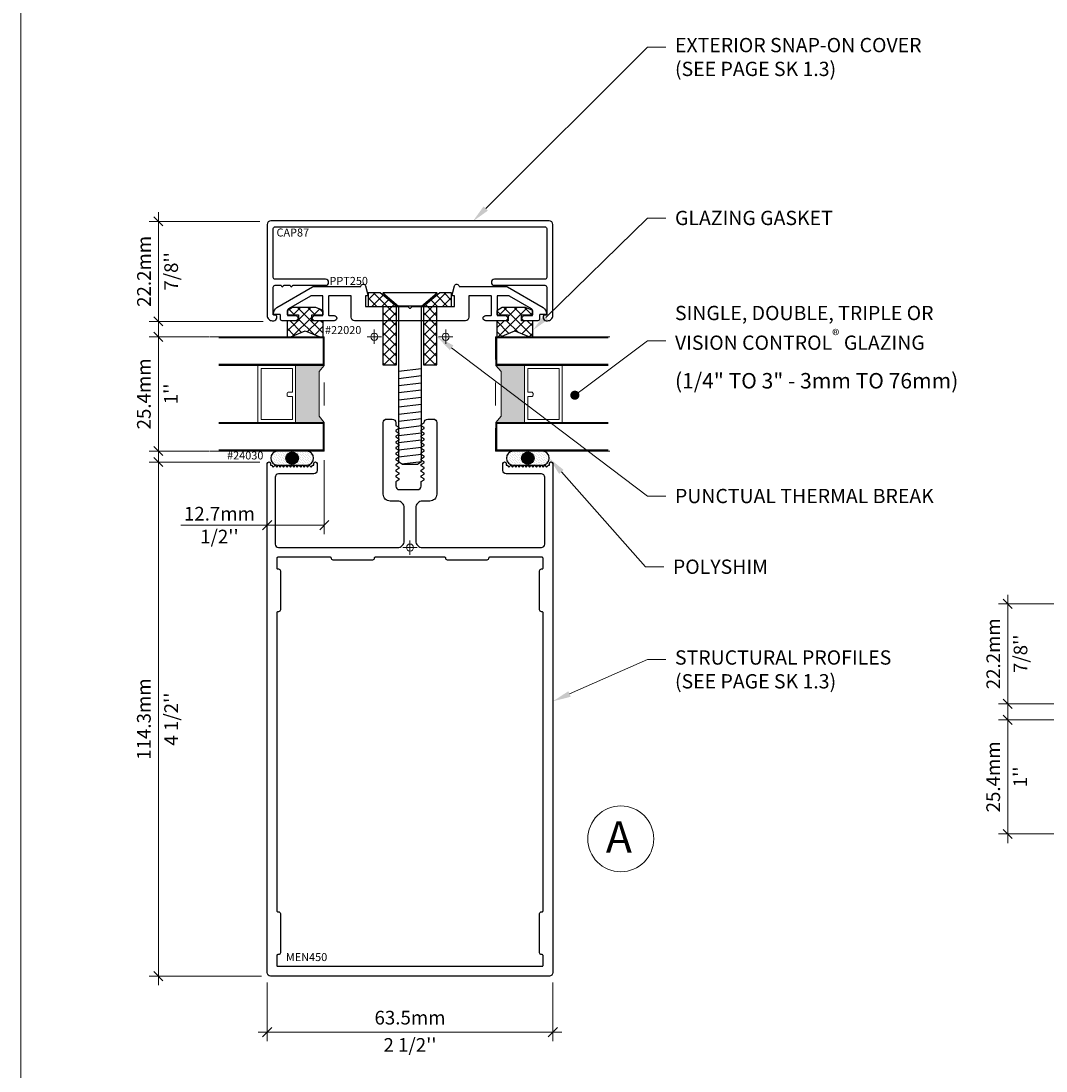
# Model space of a CAD drawing. Units: millimetres. Extents: x -183 to -3, y -122 to -46.
# Drawn here: x -95 to -91, y -105 to -101 of the extents above; entities that cross this region are included whole.
import ezdxf
from ezdxf import colors
from ezdxf.entities.mleader import LeaderData, LeaderLine
from ezdxf.math import Vec2, Vec3

# ---------------------------------------------------------------- set-up
doc = ezdxf.new("R2010")
doc.units = ezdxf.units.MM
doc.header["$LTSCALE"] = 0.375
doc.header["$MEASUREMENT"] = 0
doc.linetypes.add('HIDDEN', pattern=[0.375, 0.25, -0.125])
doc.layers.get('0').update_dxf_attribs({"linetype": 'CONTINUOUS', "lineweight": 0})
doc.layers.get('DEFPOINTS').update_dxf_attribs({"linetype": 'CONTINUOUS', "lineweight": 5})
for name, color, linetype, lineweight in [('5', 4, 'CONTINUOUS', 5), ('Catalogue Texte Anglais', 7, 'CONTINUOUS', 0), ('Glass', 6, 'CONTINUOUS', 5), ('VITRAGE', 140, 'CONTINUOUS', 15)]:
    doc.layers.add(name, color=color, linetype=linetype, lineweight=lineweight)
for name, color, linetype in [('UNI_ALUM', 7, 'CONTINUOUS'), ('UNI_ETANC', 7, 'CONTINUOUS'), ('UNI_QUINC', 7, 'CONTINUOUS')]:
    doc.layers.add(name, color=color, linetype=linetype)
doc.styles.add('ROMAND', font='arial.ttf', dxfattribs={"height": 0.0625})
doc.styles.get("Standard").update_dxf_attribs({"font": 'arial.ttf', "height": 0.0625})
doc.styles.add('T_ISO_0.5', font='arial.ttf', dxfattribs={"height": 0.06})
doc.dimstyles.new('catalogue ISO-0.5', dxfattribs={"dimscale": 0.5, "dimtxt": 0.06, "dimasz": 0.08, "dimexe": 0.08, "dimexo": 0.08, "dimgap": 0.05, "dimtad": 1, "dimdec": 1, "dimlfac": 50.8, "dimzin": 9, "dimdsep": 46, "dimtxsty": 'T_ISO_0.5', "dimblk": 'OBLIQUE', "dimcen": 0.5, "dimdle": 0.08, "dimclrd": 30, "dimclre": 165, "dimclrt": 7, "dimadec": 0, "dimazin": 0, "dimtfac": 1, "dimtdec": 1, "dimtmove": 0, "dimatfit": 3, "dimfxl": 0.15, "dimfrac": 2, "dimlwd": 13, "dimlwe": 9, "dimarcsym": 0})
pattern_1 = [(135, (-113.77009, -466.668477), (-0.022097087, -0.022097087), []), (225, (-113.77009, -466.668477), (0.022097087, -0.022097087), [])]

# ---------------------------------------------------------------- blocks, each defined once
blk = doc.blocks.new('_OBLIQUE')
at = {"color": 0, "linetype": 'ByBlock', "ltscale": 0.25}
blk.add_line((-0.5, -0.5), (0.5, 0.5), dxfattribs=at)
blk = doc.blocks.new('*D314')
at = {"color": 165, "lineweight": 9, "ltscale": 0.15, "transparency": 16777216}
for p, q in [((-94.0866, -104.8156), (-94.0866, -105.0727)), ((-92.8366, -104.8156), (-92.8366, -105.0727))]:
    blk.add_line(p, q, dxfattribs=at)
at = {"color": 30, "lineweight": 13, "ltscale": 0.15, "transparency": 16777216}
blk.add_line((-94.1266, -105.0327), (-92.7966, -105.0327), dxfattribs=at)
at = {"layer": 'DEFPOINTS', "color": 0, "ltscale": 0.15, "transparency": 16777216}
for p in [(-94.0866, -104.7756), (-92.8366, -104.7756), (-92.8366, -105.0327)]:
    blk.add_point(p, dxfattribs=at)
at = {"color": 30, "lineweight": 13, "ltscale": 0.15, "transparency": 16777216, "xscale": 0.04, "yscale": 0.04, "zscale": 0.04, "rotation": 180}
blk.add_blockref('_OBLIQUE', (-94.0866, -105.0327), dxfattribs=at)
at = {"color": 30, "lineweight": 13, "ltscale": 0.15, "transparency": 16777216, "xscale": 0.04, "yscale": 0.04, "zscale": 0.04}
blk.add_blockref('_OBLIQUE', (-92.8366, -105.0327), dxfattribs=at)
at = {"color": 7, "lineweight": 0, "ltscale": 0.15, "transparency": 16777216, "char_height": 0.06, "attachment_point": 5, "style": 'T_ISO_0.5'}
for s, insert in [('63.5mm', (-93.4616, -104.977)), ("\\f\\X [;\\fArial;2 1/2''\\f]", (-93.4616, -105.0887))]:
    blk.add_mtext(s, dxfattribs=dict(at, insert=insert))
blk = doc.blocks.new('*D315')
at = {"color": 30, "lineweight": 13, "ltscale": 0.15, "transparency": 16777216}
blk.add_line((-94.5631, -104.8276), (-94.5631, -102.4976), dxfattribs=at)
at = {"color": 165, "lineweight": 9, "ltscale": 0.15, "transparency": 16777216}
for p, q in [((-94.1192, -102.5376), (-94.6031, -102.5376)), ((-94.1117, -104.7876), (-94.6031, -104.7876))]:
    blk.add_line(p, q, dxfattribs=at)
at = {"layer": 'DEFPOINTS', "color": 0, "ltscale": 0.15, "transparency": 16777216}
for p in [(-94.5631, -102.5376), (-94.0792, -102.5376), (-94.0717, -104.7876)]:
    blk.add_point(p, dxfattribs=at)
at = {"color": 30, "lineweight": 13, "ltscale": 0.15, "transparency": 16777216, "xscale": 0.04, "yscale": 0.04, "zscale": 0.04}
for p, rotation in [((-94.5631, -102.5376), 90), ((-94.5631, -104.7876), 270)]:
    blk.add_blockref('_OBLIQUE', p, dxfattribs=dict(at, rotation=rotation))
at = {"color": 7, "lineweight": 0, "ltscale": 0.15, "transparency": 16777216, "char_height": 0.06, "attachment_point": 5, "rotation": 90, "style": 'T_ISO_0.5'}
for s, insert in [('114.3mm', (-94.6188, -103.6626)), ("\\f\\X [;\\fArial;4 1/2''\\f]", (-94.5071, -103.6626))]:
    blk.add_mtext(s, dxfattribs=dict(at, insert=insert))
blk = doc.blocks.new('*D316')
at = {"color": 30, "lineweight": 13, "ltscale": 0.15, "transparency": 16777216}
blk.add_line((-94.5631, -102.5295), (-94.5631, -101.9494), dxfattribs=at)
at = {"color": 165, "lineweight": 9, "ltscale": 0.15, "transparency": 16777216}
for p, q in [((-94.339, -101.9894), (-94.6031, -101.9894)), ((-94.339, -102.4895), (-94.6031, -102.4895))]:
    blk.add_line(p, q, dxfattribs=at)
at = {"layer": 'DEFPOINTS', "color": 0, "ltscale": 0.15, "transparency": 16777216}
for p in [(-94.5631, -101.9894), (-94.299, -101.9894), (-94.299, -102.4895)]:
    blk.add_point(p, dxfattribs=at)
at = {"color": 30, "lineweight": 13, "ltscale": 0.15, "transparency": 16777216, "xscale": 0.04, "yscale": 0.04, "zscale": 0.04}
for p, rotation in [((-94.5631, -101.9894), 90), ((-94.5631, -102.4895), 270)]:
    blk.add_blockref('_OBLIQUE', p, dxfattribs=dict(at, rotation=rotation))
at = {"color": 7, "lineweight": 0, "ltscale": 0.15, "transparency": 16777216, "char_height": 0.06, "attachment_point": 5, "rotation": 90, "style": 'T_ISO_0.5'}
for s, insert in [('25.4mm', (-94.6187, -102.2395)), ("\\f\\X [;\\fArial;1''\\f]", (-94.508, -102.2395))]:
    blk.add_mtext(s, dxfattribs=dict(at, insert=insert))
blk = doc.blocks.new('*D317')
at = {"color": 30, "lineweight": 13, "ltscale": 0.15, "transparency": 16777216}
blk.add_line((-94.5631, -101.9621), (-94.5631, -101.4446), dxfattribs=at)
at = {"color": 165, "lineweight": 9, "ltscale": 0.15, "transparency": 16777216}
for p, q in [((-94.1188, -101.4846), (-94.6031, -101.4846)), ((-94.1042, -101.9221), (-94.6031, -101.9221))]:
    blk.add_line(p, q, dxfattribs=at)
at = {"layer": 'DEFPOINTS', "color": 0, "ltscale": 0.15, "transparency": 16777216}
for p in [(-94.5631, -101.4846), (-94.0788, -101.4846), (-94.0642, -101.9221)]:
    blk.add_point(p, dxfattribs=at)
at = {"color": 30, "lineweight": 13, "ltscale": 0.15, "transparency": 16777216, "xscale": 0.04, "yscale": 0.04, "zscale": 0.04}
for p, rotation in [((-94.5631, -101.4846), 90), ((-94.5631, -101.9221), 270)]:
    blk.add_blockref('_OBLIQUE', p, dxfattribs=dict(at, rotation=rotation))
at = {"color": 7, "lineweight": 0, "ltscale": 0.15, "transparency": 16777216, "char_height": 0.06, "attachment_point": 5, "rotation": 90, "style": 'T_ISO_0.5'}
for s, insert in [('22.2mm', (-94.6182, -101.7033)), ("\\f\\X [;\\fArial;7/8''\\f]", (-94.5071, -101.7033))]:
    blk.add_mtext(s, dxfattribs=dict(at, insert=insert))
blk = doc.blocks.new('*D318')
at = {"color": 165, "lineweight": 9, "ltscale": 0.15, "transparency": 16777216}
for p, q in [((-93.8366, -102.5295), (-93.8366, -102.8537)), ((-94.0866, -102.6982), (-94.0866, -102.8537))]:
    blk.add_line(p, q, dxfattribs=at)
at = {"color": 30, "lineweight": 13, "ltscale": 0.15, "transparency": 16777216}
for p, q in [((-94.0866, -102.8137), (-94.4649, -102.8137)), ((-93.8366, -102.8137), (-94.1266, -102.8137))]:
    blk.add_line(p, q, dxfattribs=at)
at = {"layer": 'DEFPOINTS', "color": 0, "ltscale": 0.15, "transparency": 16777216}
for p in [(-93.8366, -102.4895), (-94.0866, -102.6582), (-93.8366, -102.8137)]:
    blk.add_point(p, dxfattribs=at)
at = {"color": 30, "lineweight": 13, "ltscale": 0.15, "transparency": 16777216, "xscale": 0.04, "yscale": 0.04, "zscale": 0.04, "rotation": 180}
blk.add_blockref('_OBLIQUE', (-94.0866, -102.8137), dxfattribs=at)
at = {"color": 30, "lineweight": 13, "ltscale": 0.15, "transparency": 16777216, "xscale": 0.04, "yscale": 0.04, "zscale": 0.04}
blk.add_blockref('_OBLIQUE', (-93.8366, -102.8137), dxfattribs=at)
at = {"color": 7, "lineweight": 0, "ltscale": 0.15, "transparency": 16777216, "insert": (-94.2958, -102.8137), "char_height": 0.06, "attachment_point": 5, "style": 'T_ISO_0.5'}
blk.add_mtext("12.7mm\\P\\f\\X [;\\fArial;1/2''\\f]", dxfattribs=at)
blk = doc.blocks.new('*D320')
at = {"color": 165, "lineweight": 9, "ltscale": 0.15, "transparency": 16777216}
for p, q in [((-90.6078, -103.6658), (-90.8854, -103.6658)), ((-90.6078, -104.1653), (-90.8854, -104.1653))]:
    blk.add_line(p, q, dxfattribs=at)
at = {"color": 30, "lineweight": 13, "ltscale": 0.15, "transparency": 16777216}
blk.add_line((-90.8454, -104.2053), (-90.8454, -103.6258), dxfattribs=at)
at = {"layer": 'DEFPOINTS', "color": 0, "ltscale": 0.15, "transparency": 16777216}
for p in [(-90.8454, -103.6658), (-90.5678, -103.6658), (-90.5678, -104.1653)]:
    blk.add_point(p, dxfattribs=at)
at = {"color": 30, "lineweight": 13, "ltscale": 0.15, "transparency": 16777216, "xscale": 0.04, "yscale": 0.04, "zscale": 0.04}
for p, rotation in [((-90.8454, -103.6658), 90), ((-90.8454, -104.1653), 270)]:
    blk.add_blockref('_OBLIQUE', p, dxfattribs=dict(at, rotation=rotation))
at = {"color": 7, "lineweight": 0, "ltscale": 0.15, "transparency": 16777216, "char_height": 0.06, "attachment_point": 5, "rotation": 90, "style": 'T_ISO_0.5'}
for s, insert in [('25.4mm', (-90.9011, -103.9155)), ("\\f\\X [;\\fArial;1''\\f]", (-90.7903, -103.9155))]:
    blk.add_mtext(s, dxfattribs=dict(at, insert=insert))
blk = doc.blocks.new('*D319')
at = {"color": 165, "lineweight": 9, "ltscale": 0.15, "transparency": 16777216}
for p, q in [((-90.6078, -103.1581), (-90.8854, -103.1581)), ((-90.6078, -103.5956), (-90.8854, -103.5956))]:
    blk.add_line(p, q, dxfattribs=at)
at = {"color": 30, "lineweight": 13, "ltscale": 0.15, "transparency": 16777216}
blk.add_line((-90.8454, -103.6356), (-90.8454, -103.1181), dxfattribs=at)
at = {"layer": 'DEFPOINTS', "color": 0, "ltscale": 0.15, "transparency": 16777216}
for p in [(-90.8454, -103.1581), (-90.5678, -103.1581), (-90.5678, -103.5956)]:
    blk.add_point(p, dxfattribs=at)
at = {"color": 30, "lineweight": 13, "ltscale": 0.15, "transparency": 16777216, "xscale": 0.04, "yscale": 0.04, "zscale": 0.04}
for p, rotation in [((-90.8454, -103.1581), 90), ((-90.8454, -103.5956), 270)]:
    blk.add_blockref('_OBLIQUE', p, dxfattribs=dict(at, rotation=rotation))
at = {"color": 7, "lineweight": 0, "ltscale": 0.15, "transparency": 16777216, "char_height": 0.06, "attachment_point": 5, "rotation": 90, "style": 'T_ISO_0.5'}
for s, insert in [('22.2mm', (-90.9006, -103.3768)), ("\\f\\X [;\\fArial;7/8''\\f]", (-90.7894, -103.3768))]:
    blk.add_mtext(s, dxfattribs=dict(at, insert=insert))
blk = doc.blocks.new('INTERCALAIRE')
at = {"layer": '5'}
h = blk.add_hatch(color=8, dxfattribs=at)
h.dxf.hatch_style = 1
h.paths.add_polyline_path([(0.091, -0.46), (0, -0.351), (0, 0.431), (0.091, 0.54), (-0.414, 0.54), (-0.414, -0.46)])
at = {"color": 7, "lineweight": 0, "ltscale": 0.15}
blk.add_lwpolyline([(0.091, 0.54), (-0.414, 0.54), (-0.414, -0.46), (0.091, -0.46)], dxfattribs=at)
at = {"layer": '5', "color": 7, "lineweight": 0}
blk.add_lwpolyline([(0.091, 0.54), (0, 0.431), (0, -0.351), (0.091, -0.46)], dxfattribs=at)
at = {"layer": 'Glass', "lineweight": 0}
blk.add_lwpolyline([(-0.414, 0.54), (-1.071, 0.54), (-1.071, -0.46), (-0.414, -0.46)], close=True, dxfattribs=at)
blk.add_lwpolyline([(-0.533, 0.088), (-0.467, 0.088), (-0.467, 0.485), (-1.016, 0.486), (-1.016, -0.405), (-0.468, -0.405), (-0.467, 0.007), (-0.533, 0.007, -0.414214), (-0.561, 0.035), (-0.561, 0.061, -0.414214)], format="xyb", close=True, dxfattribs=at)
blk = doc.blocks.new('CAP87')
blk.add_lwpolyline([(-30.95, 22.22, 0.414214), (-31.75, 21.42), (-31.75, 1.14, 0.414214), (-30.61, 0), (-30.27, 0, 0.414214), (-29.64, 0.63), (-29.64, 1.02, 0.414214), (-29.89, 1.27), (-30.3, 1.27, -0.414214), (-30.4, 1.37), (-30.4, 7.47, -0.414214), (-30, 7.87), (-28.75, 7.87, -0.341999), (-28.56, 7.72, 0.774597), (-28.17, 7.72, -0.341999), (-27.98, 7.87), (-26.75, 7.87, -0.341999), (-26.56, 7.72, 0.774597), (-26.17, 7.72, -0.341999), (-25.98, 7.87), (-18.77, 7.87, 1), (-18.77, 9.22), (-30, 9.22, -0.414214), (-30.4, 9.62), (-30.4, 20.47, -0.414214), (-30, 20.87), (30, 20.87, -0.414214), (30.4, 20.47), (30.4, 9.62, -0.414214), (30, 9.22), (18.77, 9.22, 1), (18.77, 7.87), (30, 7.87, -0.414214), (30.4, 7.47), (30.4, 1.37, -0.414214), (30.3, 1.27), (29.89, 1.27, 0.414214), (29.64, 1.02), (29.64, 0.63, 0.414214), (30.27, 0), (30.61, 0, 0.414214), (31.75, 1.14), (31.75, 21.42, 0.414214), (30.95, 22.22)], format="xyb", close=True)
blk = doc.blocks.new('PPT250')
blk.add_lwpolyline([(-16.83, 1.14, -1), (-16.83, 0), (-21.15, 0, -1), (-21.15, 1.14), (-19.47, 1.14, 0.414214), (-19.37, 1.24), (-19.37, 5.43, 0.414214), (-19.47, 5.53), (-21.92, 5.53, 0.131652), (-22.12, 5.48), (-27.05, 2.64, 0.267949), (-27.24, 2.29), (-27.24, 1.24, 0.414214), (-27.14, 1.14), (-25.46, 1.14, -1), (-25.46, 0), (-28.43, 0, -0.414214), (-28.83, 0.4), (-28.83, 1.3, 0.414214), (-28.93, 1.4), (-30.16, 1.4, -0.414214), (-30.36, 1.6), (-30.36, 1.6, -0.267949), (-29.59, 2.92), (-21.65, 7.57, -0.133072), (-21.45, 7.62), (-11.01, 7.62, 0.366763), (-10.91, 7.7, -0.812959), (-9.92, 7.74), (-9.41, 5.78, -0.493145), (-9.6, 5.53), (-9.86, 5.53, 0.414214), (-9.91, 5.48), (-9.91, 3.27, 0.414214), (-9.81, 3.17), (-0.59, 3.17, -0.198912), (-0.41, 3.1), (-0.14, 2.83, 0.414214), (0.14, 2.83), (0.41, 3.1, -0.198912), (0.59, 3.17), (9.8, 3.17, 0.414214), (9.9, 3.27), (9.9, 5.48, 0.414214), (9.85, 5.53), (9.6, 5.53, -0.493145), (9.41, 5.78), (9.92, 7.74, -0.812959), (10.91, 7.7, 0.366763), (11.01, 7.62), (21.45, 7.62, -0.133072), (21.65, 7.57), (29.59, 2.92, -0.267949), (30.36, 1.6), (30.36, 1.6, -0.414214), (30.16, 1.4), (28.93, 1.4, 0.414214), (28.83, 1.3), (28.83, 0.4, -0.414214), (28.43, 0), (25.46, 0, -1), (25.46, 1.14), (27.14, 1.14, 0.414214), (27.24, 1.24), (27.24, 2.29, 0.267949), (27.04, 2.64), (22.12, 5.48, 0.131652), (21.92, 5.53), (19.47, 5.53, 0.414214), (19.37, 5.43), (19.37, 1.24, 0.414214), (19.47, 1.14), (21.15, 1.14, -1), (21.15, 0), (16.83, 0, -1), (16.83, 1.14), (18, 1.14, 0.414214), (18.1, 1.24), (18.1, 5.43, 0.414214), (18, 5.53), (13.18, 5.53, 0.414214), (13.08, 5.43), (13.08, 0.76, -0.414214), (12.32, 0), (-12.32, 0, -0.414214), (-13.08, 0.76), (-13.08, 5.43, 0.414214), (-13.18, 5.53), (-18, 5.53, 0.414214), (-18.1, 5.43), (-18.1, 1.24, 0.414214), (-18, 1.14)], format="xyb", close=True)
blk = doc.blocks.new('GASKET_PLAQUE PRESSION')
at = {"ltscale": 0.25, "transparency": 33554559}
h = blk.add_hatch(dxfattribs=at)
h.set_pattern_fill('ANSI37', color=256, scale=12.974248, angle=90)
h.set_pattern_definition([(135, (-1077.6261, -18929.3034), (-1.14677235, -1.14677235), []), (225, (-1077.6261, -18929.3034), (1.14677235, -1.14677235), [])])
h.paths.add_polyline_path([(-2.83, 2.92), (-4, 2.22), (-4, 1.3), (-1.46, 1.3), (-1.46, 0), (-4, 0), (-4, -3.57), (-3.19, -3.57), (0, -2.27), (3.26, -3.57), (4, -3.57), (4, 0), (1.46, 0), (1.46, 1.3), (4, 1.3), (4, 2.25), (2.35, 2.92)])
blk.add_lwpolyline([(-1.46, 1.3), (-1.46, 0), (-4, 0), (-4, -3.57), (-3.19, -3.57), (0, -2.27), (3.26, -3.57), (4, -3.57), (4, 0), (1.46, 0), (1.46, 1.3), (4, 1.3), (4, 2.25), (2.35, 2.92), (-2.83, 2.92), (-4, 2.22), (-4, 1.3), (-1.46, 1.3)])
blk = doc.blocks.new('MEN450')
for points in [[(-2.49, 110.29), (-3.17, 109.9), (-3.17, 108.93, 0.414214), (-2.37, 108.13), (1.69, 108.13, 0.414214), (2.49, 108.93), (2.49, 109.93), (3.17, 110.33), (3.17, 110.5), (2.49, 110.89), (2.49, 111.2), (3.17, 111.6), (3.17, 111.77), (2.49, 112.16), (2.49, 112.47), (3.17, 112.87), (3.17, 113.04), (2.49, 113.43), (2.49, 113.74), (3.17, 114.14), (3.17, 114.31), (2.49, 114.7), (2.49, 115.01), (3.17, 115.41), (3.17, 115.58), (2.49, 115.97), (2.49, 116.28), (3.17, 116.68), (3.17, 116.85), (2.49, 117.24), (2.49, 117.55), (3.17, 117.95), (3.17, 118.12), (2.49, 118.51), (2.49, 118.82), (3.17, 119.22), (3.17, 119.39), (2.49, 119.78), (2.49, 120.09), (3.17, 120.49), (3.17, 120.66), (2.49, 121.05), (2.49, 121.36), (3.17, 121.76), (3.17, 121.93), (2.49, 122.32), (2.49, 122.63), (3.17, 123.02, -0.414214), (3.97, 123.82), (5.18, 123.82, -0.414214), (5.94, 123.06), (5.94, 107.11, -0.414214), (4.42, 105.59), (2.79, 105.59, 0.414214), (1.27, 104.06), (1.27, 96.77, 0.414214), (2.79, 95.25), (29.21, 95.25, 0.414214), (29.97, 96.01), (29.97, 110.87, 0.414214), (29.21, 111.63), (21.41, 111.63, -0.414214), (20.65, 112.39), (20.65, 113.92, -1), (21.41, 113.92), (21.41, 113.54), (21.63, 113.54), (22.01, 113.16), (22.39, 113.54), (22.77, 113.16), (23.15, 113.54), (23.53, 113.16), (23.91, 113.54), (24.3, 113.16), (24.68, 113.54), (25.06, 113.16), (25.44, 113.54), (25.82, 113.16), (26.2, 113.54), (26.58, 113.16), (26.96, 113.54), (27.34, 113.16), (27.72, 113.54), (28.11, 113.16), (28.49, 113.54), (28.87, 113.16), (29.25, 113.54), (29.63, 113.16), (30.01, 113.54), (30.39, 113.16), (30.77, 113.54), (30.99, 113.54), (30.99, 113.92, -1), (31.75, 113.92), (31.75, 0.76, -0.414214), (30.99, 0), (-30.99, 0, -0.414214), (-31.75, 0.76), (-31.75, 113.92, -1), (-30.99, 113.92), (-30.99, 113.54), (-30.77, 113.54), (-30.39, 113.16), (-30.01, 113.54), (-29.63, 113.16), (-29.25, 113.54), (-28.87, 113.16), (-28.49, 113.54), (-28.11, 113.16), (-27.72, 113.54), (-27.34, 113.16), (-26.96, 113.54), (-26.58, 113.16), (-26.2, 113.54), (-25.82, 113.16), (-25.44, 113.54), (-25.06, 113.16), (-24.68, 113.54), (-24.3, 113.16), (-23.91, 113.54), (-23.53, 113.16), (-23.15, 113.54), (-22.77, 113.16), (-22.39, 113.54), (-22.01, 113.16), (-21.63, 113.54), (-21.41, 113.54), (-21.41, 113.92, -1), (-20.65, 113.92), (-20.65, 112.39, -0.414214), (-21.41, 111.63), (-29.21, 111.63, 0.414214), (-29.97, 110.87), (-29.97, 96.01, 0.414214), (-29.21, 95.25), (-2.79, 95.25, 0.414214), (-1.27, 96.77), (-1.27, 104.06, 0.414214), (-2.79, 105.59), (-4.42, 105.59, -0.414214), (-5.94, 107.11), (-5.94, 123.06, -0.414214), (-5.18, 123.82), (-3.97, 123.82, -0.414214), (-3.17, 123.02), (-3.17, 122.39), (-2.49, 121.99), (-2.49, 121.69), (-3.17, 121.29), (-3.17, 121.12), (-2.49, 120.72), (-2.49, 120.42), (-3.17, 120.02), (-3.17, 119.85), (-2.49, 119.45), (-2.49, 119.15), (-3.17, 118.75), (-3.17, 118.58), (-2.49, 118.18), (-2.49, 117.88), (-3.17, 117.48), (-3.17, 117.31), (-2.49, 116.91), (-2.49, 116.61), (-3.17, 116.21), (-3.17, 116.04), (-2.49, 115.64), (-2.49, 115.34), (-3.17, 114.94), (-3.17, 114.77), (-2.49, 114.37), (-2.49, 114.07), (-3.17, 113.67), (-3.17, 113.53), (-2.49, 113.14), (-2.49, 112.83), (-3.17, 112.44), (-3.17, 112.26), (-2.49, 111.87), (-2.49, 111.56), (-3.17, 111.17), (-3.17, 110.99), (-2.49, 110.6)], [(-7.75, 93.09, 0.414214), (-7.95, 92.89), (-7.95, 92.88, -0.414214), (-8.35, 92.48), (-17.08, 92.48, -0.414214), (-17.48, 92.88), (-17.48, 92.89, 0.414214), (-17.68, 93.09), (-29.39, 93.09, 0.414214), (-29.59, 92.89), (-29.59, 90.7, 0.414214), (-29.39, 90.5), (-29.23, 90.5, -0.414214), (-28.83, 90.1), (-28.83, 81.38, -0.414214), (-29.23, 80.98), (-29.39, 80.98, 0.414214), (-29.59, 80.78), (-29.59, 14.47, 0.414214), (-29.39, 14.27), (-29.23, 14.27, -0.414214), (-28.83, 13.87), (-28.83, 5.15, -0.414214), (-29.23, 4.75), (-29.39, 4.75, 0.414214), (-29.59, 4.55), (-29.59, 2.36, 0.414214), (-29.39, 2.16), (29.39, 2.16, 0.414214), (29.59, 2.36), (29.59, 4.55, 0.414214), (29.39, 4.75), (29.23, 4.75, -0.414214), (28.83, 5.15), (28.83, 13.87, -0.414214), (29.23, 14.27), (29.39, 14.27, 0.414214), (29.59, 14.47), (29.59, 80.78, 0.414214), (29.39, 80.98), (29.23, 80.98, -0.414214), (28.83, 81.38), (28.83, 90.1, -0.414214), (29.23, 90.5), (29.39, 90.5, 0.414214), (29.59, 90.7), (29.59, 92.89, 0.414214), (29.39, 93.09), (17.68, 93.09, 0.414214), (17.48, 92.89), (17.48, 92.88, -0.414214), (17.08, 92.48), (8.35, 92.48, -0.414214), (7.95, 92.88), (7.95, 92.89, 0.414214), (7.75, 93.09)]]:
    blk.add_lwpolyline(points, format="xyb", close=True)
blk = doc.blocks.new('POLYSHIM_3.175mm')
at = {"ltscale": 0.25, "transparency": 33554559}
h = blk.add_hatch(dxfattribs=at)
h.set_pattern_fill('DOTS', color=256, scale=6.35, angle=45)
h.set_pattern_definition([(45, (-18468.58088, 1005.3451), (-0.140316502, 0.420949506), [0, -0.396875])])
edge = h.paths.add_edge_path()
edge.add_arc((1.59, 3.17), 1.59, 3.4923, 176.5077)
edge.add_line((0, 3.27), (0, 0))
edge.add_arc((1.59, 0), 1.59, -0.0525, 180.0525, ccw=False)
edge.add_line((3.17, 0), (3.17, 3.27))
edge = h.paths.add_edge_path()
edge.add_arc((1.59, 0), 1.59, -180.0525, 0.0525, ccw=False)
edge.add_line((0, 0), (0, -3.27))
edge.add_arc((1.59, -3.17), 1.59, 183.4923, 356.5077)
edge.add_line((3.17, -3.27), (3.17, 0))
h = blk.add_hatch(color=256)
h.dxf.hatch_style = 1
edge = h.paths.add_edge_path()
edge.add_arc((1.59, 0), 1.39, 0, 360)
blk.add_lwpolyline([(3.17, -3.27), (3.17, 3.27, 0.940833), (0, 3.27), (0, -3.27, 0.940833)], format="xyb", close=True)
blk.add_circle((1.59, 0), 1.39)
blk = doc.blocks.new('*U130')
at = {"linetype": 'HIDDEN'}
blk.add_lwpolyline([(0, 36.5125), (0, 11.1125), (-25.4, 11.1125), (-25.4, 36.5125)], dxfattribs=at)
at = {"layer": 'DEFPOINTS'}
for p, q in [((-1.5875, 0), (1.5875, 0)), ((0, 1.5875), (0, -1.5875))]:
    blk.add_line(p, q, dxfattribs=at)
blk.add_circle((0, 0), 0.7937, dxfattribs=at)
blk = doc.blocks.new('_Dot')
at = {"color": 0, "linetype": 'ByBlock', "lineweight": -2}
blk.add_line((-0.5, 0), (-1, 0), dxfattribs=at)
at = {"color": 0, "linetype": 'ByBlock', "const_width": 0.5}
blk.add_lwpolyline([(-0.25, 0, 1), (0.25, 0, 1)], format="xyb", close=True, dxfattribs=at)

msp = doc.modelspace()

# ---------------------------------------------------------------- hatches: boundary and pattern name
at = {"layer": 'UNI_QUINC', "ltscale": 0.25, "transparency": 33554559}
h = msp.add_hatch(dxfattribs=at)
h.set_pattern_fill('ANSI37', color=256, scale=0.25, angle=90)
h.set_pattern_definition(pattern_1)
h.paths.add_polyline_path([(-93.59291, -101.79757), (-93.64415, -101.79757), (-93.64415, -101.8111), (-93.64405, -101.81149), (-93.64415, -101.81149), (-93.64415, -101.8567), (-93.58008, -101.8567), (-93.58008, -102.11288), (-93.52257, -102.11288), (-93.52096, -102.11127), (-93.52096, -101.8567)])
h = msp.add_hatch(dxfattribs=at)
h.set_pattern_fill('ANSI37', color=256, scale=0.25, angle=90)
h.set_pattern_definition(pattern_1)
h.paths.add_polyline_path([(-93.40272, -101.8567), (-93.40272, -102.11288), (-93.3436, -102.11288), (-93.3436, -101.8567), (-93.27953, -101.8567), (-93.27953, -101.81149), (-93.27963, -101.81149), (-93.27953, -101.8111), (-93.27953, -101.79757), (-93.33077, -101.79757)])

# ---------------------------------------------------------------- linework, layer by layer
at = {"linetype": 'Continuous', "lineweight": 0}
msp.add_circle((-92.53909, -104.18669), 0.14429, dxfattribs=at)
at = {"lineweight": 0}
msp.add_point((-92.8453, -102.53756), dxfattribs=at)
at = {"layer": 'DEFPOINTS'}
for p, q in [((-93.46164, -102.88072), (-93.46164, -102.94322)), ((-93.46164, -102.88072), (-93.46164, -102.94322)), ((-93.46164, -102.88072), (-93.46164, -102.94322)), ((-93.49289, -102.91197), (-93.43039, -102.91197)), ((-93.49289, -102.91197), (-93.43039, -102.91197)), ((-93.49289, -102.91197), (-93.43039, -102.91197))]:
    msp.add_line(p, q, dxfattribs=at)
at = {"layer": 'DEFPOINTS', "color": 3, "ltscale": 0.15}
msp.add_lwpolyline([(-95.16434, -108.89388), (-86.66439, -108.89388), (-86.66439, -97.89396), (-95.16434, -97.89396)], close=True, dxfattribs=at)
at = {"layer": 'DEFPOINTS'}
msp.add_circle((-93.46164, -102.91197), 0.01562, dxfattribs=at)
msp.add_circle((-93.46164, -102.91197), 0.01562, dxfattribs=at)
msp.add_circle((-93.46164, -102.91197), 0.01562, dxfattribs=at)
at = {"layer": 'UNI_QUINC'}
for p, q in [((-93.41196, -101.85488), (-93.51133, -101.85488)), ((-93.51133, -102.14018), (-93.41196, -102.12833)), ((-93.51133, -102.17143), (-93.41196, -102.15958)), ((-93.51133, -102.20268), (-93.41196, -102.19083)), ((-93.51133, -102.23393), (-93.41196, -102.22208)), ((-93.51133, -102.26518), (-93.41196, -102.25333)), ((-93.51133, -102.29643), (-93.41196, -102.28458)), ((-93.51133, -102.32768), (-93.41196, -102.31583)), ((-93.51133, -102.35893), (-93.41196, -102.34708)), ((-93.51133, -102.39018), (-93.41196, -102.37833)), ((-93.51133, -102.42143), (-93.41196, -102.40958)), ((-93.51133, -102.45268), (-93.41196, -102.44083)), ((-93.51133, -102.48393), (-93.41196, -102.47208)), ((-93.51133, -102.51518), (-93.41196, -102.50333)), ((-93.49806, -102.54485), (-93.41196, -102.53458))]:
    msp.add_line(p, q, dxfattribs=at)
for points in [[(-93.59291, -101.79757), (-93.64415, -101.79757), (-93.64415, -101.8567), (-93.58008, -101.8567), (-93.58008, -102.11288), (-93.52096, -102.11288), (-93.52096, -101.8567), (-93.52096, -101.8567)], [(-93.40272, -101.8567), (-93.40272, -101.8567), (-93.40272, -102.11288), (-93.3436, -102.11288), (-93.3436, -101.8567), (-93.27953, -101.8567), (-93.27953, -101.79757), (-93.33077, -101.79757)]]:
    msp.add_lwpolyline(points, close=True, dxfattribs=at)
msp.add_lwpolyline([(-93.41196, -102.11433), (-93.41196, -101.85488), (-93.34221, -101.79757), (-93.58107, -101.79757), (-93.51133, -101.85488), (-93.51133, -102.53489), (-93.49443, -102.54757), (-93.42885, -102.54757), (-93.41196, -102.53458), (-93.41196, -101.85488)], dxfattribs=at)
at = {"layer": 'VITRAGE', "linetype": 'Continuous', "ltscale": 0.3}
for points in [[(-94.29901, -101.98944), (-93.83664, -101.98944), (-93.83664, -102.11444), (-94.29901, -102.11444)], [(-94.29901, -101.99194), (-93.83914, -101.99194), (-93.83914, -102.11194), (-94.29901, -102.11194)], [(-94.29901, -101.99444), (-93.84164, -101.99444), (-93.84164, -102.10944), (-94.29901, -102.10944)], [(-92.59361, -101.98944), (-93.08608, -101.98944), (-93.08608, -102.11444), (-92.59361, -102.11444)], [(-92.59361, -101.99194), (-93.08358, -101.99194), (-93.08358, -102.11194), (-92.59361, -102.11194)], [(-92.59361, -101.99444), (-93.08108, -101.99444), (-93.08108, -102.10944), (-92.59361, -102.10944)], [(-94.29901, -102.36451), (-93.83664, -102.36451), (-93.83664, -102.48951), (-94.29901, -102.48951)], [(-94.29901, -102.36701), (-93.83914, -102.36701), (-93.83914, -102.48701), (-94.29901, -102.48701)], [(-94.29901, -102.36951), (-93.84164, -102.36951), (-93.84164, -102.48451), (-94.29901, -102.48451)], [(-92.59361, -102.36451), (-93.08608, -102.36451), (-93.08608, -102.48951), (-92.59361, -102.48951)], [(-92.59361, -102.36701), (-93.08358, -102.36701), (-93.08358, -102.48701), (-92.59361, -102.48701)], [(-92.59361, -102.36951), (-93.08108, -102.36951), (-93.08108, -102.48451), (-92.59361, -102.48451)]]:
    msp.add_lwpolyline(points, dxfattribs=at)

# ---------------------------------------------------------------- block references
at = {"color": 32, "true_color": 0xcd6928, "yscale": 0.250136161835037, "zscale": 0.250136161835037, "rotation": 180}
for p, xscale in [((-93.85948, -102.22951), -0.250136161835037), ((-93.06324, -102.22951), 0.250136161835037)]:
    msp.add_blockref('INTERCALAIRE', p, dxfattribs=dict(at, xscale=xscale))
at = {"layer": 'DEFPOINTS', "yscale": 0.01968503937007871, "zscale": 0.01968503937007871}
for p, xscale, rotation in [((-93.61789, -101.98951), 0.01968503937007871, 90), ((-93.30539, -101.98951), -0.01968503937007871, 270)]:
    msp.add_blockref('*U130', p, dxfattribs=dict(at, xscale=xscale, rotation=rotation))
at = {"layer": 'UNI_ALUM', "xscale": 0.01968503937007871, "yscale": 0.01968503937007871, "zscale": 0.01968503937007871}
for name, p in [('CAP87', (-93.46164, -101.9192)), ('PPT250', (-93.46164, -101.9192)), ('MEN450', (-93.46164, -104.78697))]:
    msp.add_blockref(name, p, dxfattribs=at)
at = {"layer": 'UNI_ETANC', "xscale": 0.01968503937007871, "yscale": 0.01968503937007871, "zscale": 0.01968503937007871}
for p in [(-93.92039, -101.9192), (-93.00289, -101.9192)]:
    msp.add_blockref('GASKET_PLAQUE PRESSION', p, dxfattribs=at)
at = {"layer": 'UNI_ETANC', "xscale": 0.01968503937007871, "yscale": 0.01968503937007871, "zscale": 0.01968503937007871, "rotation": 90}
for p in [(-93.97738, -102.55201), (-92.94589, -102.55201)]:
    msp.add_blockref('POLYSHIM_3.175mm', p, dxfattribs=at)

# ---------------------------------------------------------------- texts
at = {"linetype": 'Continuous', "lineweight": 0, "style": 'ROMAND'}
for s, height, p in [('#22020', 0.035, (-93.83358, -101.97746)), ('#24030', 0.035, (-94.26233, -102.52629)), ('A', 0.1378, (-92.6043, -104.2477))]:
    msp.add_text(s, height=height, dxfattribs=at).set_placement(p)
at = {"linetype": 'Continuous', "lineweight": 0, "char_height": 0.035, "width": 1.21885, "attachment_point": 1, "style": 'ROMAND'}
for s, insert in [('CAP87', (-94.046, -101.51562)), ('PPT250', (-93.81417, -101.72737)), ('MEN450', (-94.00477, -104.68666))]:
    msp.add_mtext(s, dxfattribs=dict(at, insert=insert))

# ---------------------------------------------------------------- dimensions: what is measured, and where the dimension line sits
at = {"color": 7, "lineweight": 0, "ltscale": 0.15}
for base, p1, p2, picture, middle in [((-94.5631, -101.48459), (-94.06419, -101.92209), (-94.07876, -101.48459), '*D317', (-94.5631, -101.70334)), ((-94.56309, -101.98944), (-94.29901, -102.48951), (-94.29901, -101.98944), '*D316', (-94.56309, -102.23947)), ((-94.56311, -102.53756), (-94.07167, -104.78757), (-94.07916, -102.53756), '*D315', (-94.56311, -103.66256)), ((-90.84543, -103.15806), (-90.5678, -103.59556), (-90.5678, -103.15806), '*D319', (-90.84543, -103.37681)), ((-90.84543, -103.66579), (-90.5678, -104.16527), (-90.5678, -103.66579), '*D320', (-90.84543, -103.91553))]:
    dim = msp.add_linear_dim(base=base, p1=p1, p2=p2, angle=90, dimstyle='catalogue ISO-0.5', override={"dimpost": 'mm\\X\\f\\X'}, dxfattribs=at)
    dim.commit()
    dim.dimension.update_dxf_attribs({"geometry": picture, "text_midpoint": middle})
dim = msp.add_linear_dim(base=(-93.83664, -102.81366), p1=(-94.08664, -102.65823), p2=(-93.83664, -102.48951), dimstyle='catalogue ISO-0.5', override={"dimpost": 'mm\\X\\f\\X'}, dxfattribs=at)
dim.commit()
dim.dimension.update_dxf_attribs({"geometry": '*D318', "text_midpoint": (-94.29576, -102.81366), "dimtype": 160})
dim = msp.add_linear_dim(base=(-92.83664, -105.03267), p1=(-94.08664, -104.77563), p2=(-92.83664, -104.77563), dimstyle='catalogue ISO-0.5', override={"dimpost": 'mm\\X\\f\\X'}, dxfattribs=at)
dim.commit()
dim.dimension.update_dxf_attribs({"geometry": '*D314', "text_midpoint": (-93.46164, -105.03267)})

# ---------------------------------------------------------------- leaders
at = {"layer": 'Catalogue Texte Anglais', "ltscale": 0.15}
ml = msp.add_multileader_mtext('Standard', dxfattribs=at)
ml.set_content('EXTERIOR SNAP-ON COVER\\P(SEE PAGE SK 1.3)', color=256)
ml.set_leader_properties(color=30, linetype='ByLayer', lineweight=-1)
ml.build(insert=Vec2(0, 0))
ml.multileader.update_dxf_attribs({"text_right_attachment_type": 3, "dogleg_length": 0.10002, "arrow_head_size": 0.08002, "scale": 0.8})
ctx = ml.context
ctx.base_point, ctx.scale, ctx.char_height, ctx.arrow_head_size, ctx.landing_gap_size, ctx.plane_origin = Vec3(-92.34173, -100.72209), 0.8, 0.0625134, 0.08002, 0.04001, Vec3(-92.63857, -100.31808)
ctx.right_attachment = 3
notes = []
notes.append((ctx, [(0, (1, 1, 0), (-92.42175, -100.72209), (1, 0), 0.08002, [(0, [(-93.1869, -101.48459)], 0, [])])]))
ctx.mtext.insert, ctx.mtext.width, ctx.mtext.flow_direction = Vec3(-92.30172, -100.68164), 1.880706, 5
ml = msp.add_multileader_mtext('Standard', dxfattribs=at)
ml.set_content('GLAZING GASKET', color=256)
ml.set_leader_properties(color=30, linetype='ByLayer', lineweight=-1)
ml.build(insert=Vec2(0, 0))
ml.multileader.update_dxf_attribs({"text_right_attachment_type": 3, "dogleg_length": 0.10002, "arrow_head_size": 0.08002, "scale": 0.8})
ctx = ml.context
ctx.base_point, ctx.scale, ctx.char_height, ctx.arrow_head_size, ctx.landing_gap_size, ctx.plane_origin = Vec3(-92.34173, -101.46987), 0.8, 0.0625134, 0.08002, 0.04001, Vec3(-92.63857, -101.13465)
ctx.right_attachment = 3
notes.append((ctx, [(0, (1, 1, 0), (-92.42175, -101.46987), (1, 0), 0.08002, [(0, [(-92.92383, -101.96068)], 0, [])])]))
ctx.mtext.insert, ctx.mtext.width, ctx.mtext.flow_direction = Vec3(-92.30172, -101.43808), 1.880706, 5
ml = msp.add_multileader_mtext('Standard', dxfattribs=at)
ml.set_content('\\A1;SINGLE, DOUBLE, TRIPLE OR \\PVISION CONTROL{\\H0.75831x;\\S®^ ;\\H1.4286x; }GLAZING{\\H1.08332x;\\P(1/4" TO 3" - 3mm TO 76mm)}', color=256)
ml.set_leader_properties(color=30, linetype='ByLayer', lineweight=-1)
ml.set_arrow_properties(name='DOT')
ml.build(insert=Vec2(0, 0))
ml.multileader.update_dxf_attribs({"text_left_attachment_type": 2, "text_right_attachment_type": 3, "dogleg_length": 0.10002, "arrow_head_size": 0.04, "scale": 0.8})
ctx = ml.context
ctx.base_point, ctx.scale, ctx.char_height, ctx.arrow_head_size, ctx.landing_gap_size, ctx.plane_origin = Vec3(-92.34173, -102.0068), 0.8, 0.0625134, 0.04, 0.04001, Vec3(-92.63857, -101.2568)
ctx.left_attachment, ctx.right_attachment = 2, 3
notes.append((ctx, [(0, (1, 1, 0), (-92.42175, -102.0068), (1, 0), 0.08002, [(0, [(-92.73995, -102.24519)], 0, [])])]))
ctx.mtext.insert, ctx.mtext.width, ctx.mtext.flow_direction = Vec3(-92.30172, -101.85417), 1.880706, 5
ml = msp.add_multileader_mtext('Standard', dxfattribs=at)
ml.set_content('PUNCTUAL THERMAL BREAK', color=256)
ml.set_leader_properties(color=30, linetype='ByLayer', lineweight=-1)
ml.build(insert=Vec2(0, 0))
ml.multileader.update_dxf_attribs({"text_right_attachment_type": 3, "dogleg_length": 0.10002, "arrow_head_size": 0.08002, "scale": 0.8})
ctx = ml.context
ctx.base_point, ctx.scale, ctx.char_height, ctx.arrow_head_size, ctx.landing_gap_size, ctx.plane_origin = Vec3(-92.34173, -102.68684), 0.8, 0.0625134, 0.08002, 0.04001, Vec3(-92.63857, -101.70728)
ctx.right_attachment = 3
notes.append((ctx, [(0, (1, 1, 0), (-92.42175, -102.68684), (1, 0), 0.08002, [(0, [(-93.34312, -101.98936)], 0, [])])]))
ctx.mtext.insert, ctx.mtext.width, ctx.mtext.flow_direction = Vec3(-92.30172, -102.65505), 1.880706, 5
ml = msp.add_multileader_mtext('Standard', dxfattribs=at)
ml.set_content('POLYSHIM', color=256)
ml.set_leader_properties(color=30, linetype='ByLayer', lineweight=-1)
ml.build(insert=Vec2(0, 0))
ml.multileader.update_dxf_attribs({"text_right_attachment_type": 3, "dogleg_length": 0.10002, "arrow_head_size": 0.08002, "scale": 0.8})
ctx = ml.context
ctx.base_point, ctx.scale, ctx.char_height, ctx.arrow_head_size, ctx.landing_gap_size, ctx.plane_origin = Vec3(-92.35084, -102.99626), 0.8, 0.062513, 0.08002, 0.04001, Vec3(-92.64767, -101.93587)
ctx.right_attachment = 3
notes.append((ctx, [(0, (1, 1, 0), (-92.43085, -102.99626), (1, 0), 0.08002, [(0, [(-92.85211, -102.5211)], 0, [])])]))
ctx.mtext.insert, ctx.mtext.width, ctx.mtext.flow_direction = Vec3(-92.31083, -102.96447), 1.880706, 5
ml = msp.add_multileader_mtext('Standard', dxfattribs=at)
ml.set_content('STRUCTURAL PROFILES\\P(SEE PAGE SK 1.3)', color=256)
ml.set_leader_properties(color=30, linetype='ByLayer', lineweight=-1)
ml.build(insert=Vec2(0, 0))
ml.multileader.update_dxf_attribs({"text_right_attachment_type": 3, "dogleg_length": 0.10002, "arrow_head_size": 0.08002, "scale": 0.8})
ctx = ml.context
ctx.base_point, ctx.scale, ctx.char_height, ctx.arrow_head_size, ctx.landing_gap_size, ctx.plane_origin = Vec3(-92.34173, -103.40219), 0.8, 0.0625134, 0.08002, 0.04001, Vec3(-92.63857, -102.80937)
ctx.right_attachment = 3
notes.append((ctx, [(0, (1, 1, 0), (-92.42175, -103.40219), (1, 0), 0.08002, [(0, [(-92.83664, -103.58505)], 0, [])])]))
ctx.mtext.insert, ctx.mtext.width, ctx.mtext.flow_direction = Vec3(-92.30172, -103.36175), 2.1856969, 5
for ctx, leaders in notes:
    for number, flags, end, landing, length, lines in leaders:
        leader = LeaderData()
        leader.index, (leader.has_last_leader_line, leader.has_dogleg_vector, leader.attachment_direction) = number, flags
        leader.last_leader_point, leader.dogleg_vector, leader.dogleg_length = Vec3(end), Vec3(landing), length
        for number, points, colour, breaks in lines:
            line = LeaderLine()
            line.index, line.vertices, line.color, line.breaks = number, Vec3.list(points), colors.encode_raw_color(colour), breaks
            leader.lines.append(line)
        ctx.leaders.append(leader)

doc.saveas('drawing.dxf')
